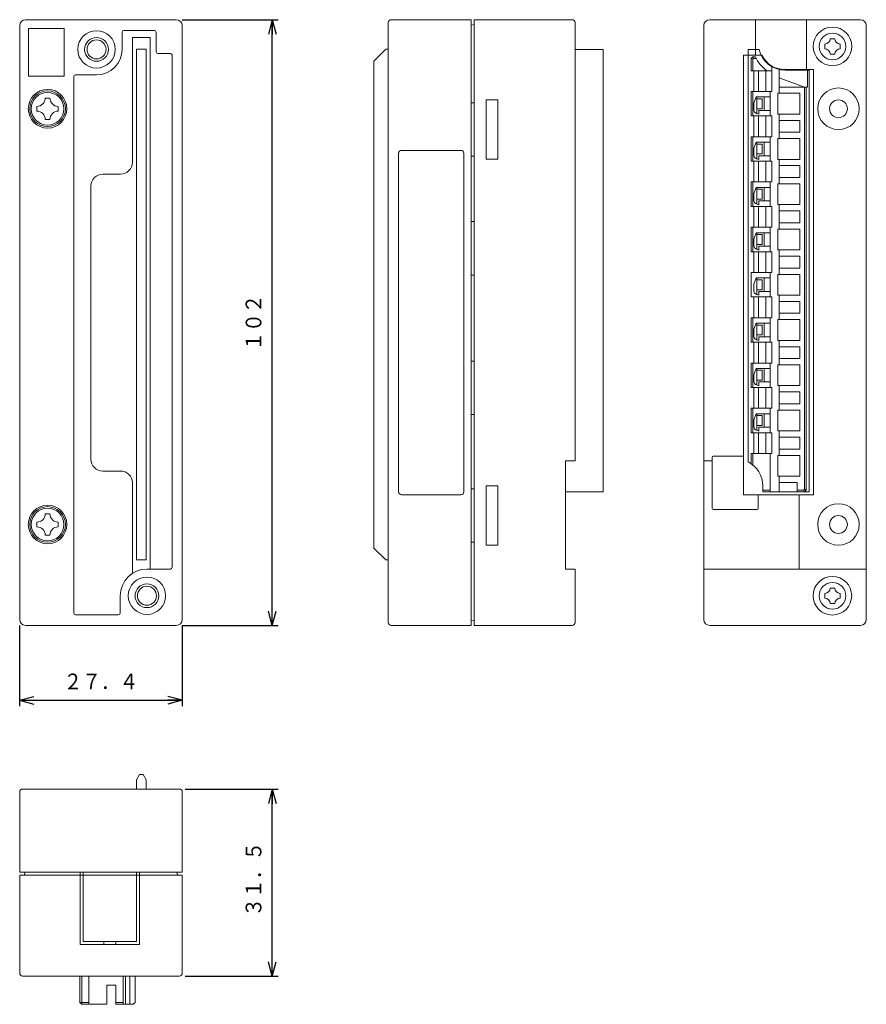
# Model space of a CAD drawing. Units: millimetres. Extents: x 80 to 223, y 78 to 243.
import ezdxf
from ezdxf.enums import TextEntityAlignment as Align

# ---------------------------------------------------------------- set-up
doc = ezdxf.new("R2010")
doc.units = ezdxf.units.MM
doc.linetypes.add('0.5実線', pattern=[0])
doc.layers.add('GR1_01', color=1, linetype='0.5実線', lineweight=30)
doc.layers.add('GR2_01', color=1, linetype='0.5実線', lineweight=30)
doc.styles.add('ＭＳ ゴシック', font='txt')
doc.dimstyles.new('FX_DIMINFO', dxfattribs={"dimtxt": 3.5, "dimasz": 2.5, "dimexe": 1, "dimexo": 1, "dimgap": 1, "dimtad": 1, "dimdsep": 46, "dimtxsty": 'ＭＳ ゴシック', "dimblk1": 'FXTIP_ARROW_S', "dimblk2": 'FXTIP_ARROW_E', "dimsah": 1, "dimcen": 2.5, "dimdle": 4, "dimclrd": 5, "dimclre": 5, "dimclrt": 94, "dimazin": 2, "dimtfac": 1, "dimtmove": 0, "dimatfit": 3, "dimldrblk": 'FXTIP_ARROW_S', "dimfxl": 1, "dimtolj": 1, "dimarcsym": 0})

# ---------------------------------------------------------------- blocks, each defined once
blk = doc.blocks.new('BLKF023')
at = {"color": 0, "linetype": 'ByBlock', "lineweight": -2}
for p, q in [((84.54, 230.16), (85.34, 230.16)), ((83.14, 227.96), (83.14, 228.76)), ((86.74, 227.96), (86.74, 228.76)), ((84.54, 226.56), (85.34, 226.56))]:
    blk.add_line(p, q, dxfattribs=at)
blk.add_circle((84.94, 228.36), 2.75, dxfattribs=at)
for centre, start, end in [((83.14, 230.16), 270, 0), ((86.74, 230.16), 180, 270), ((83.14, 226.56), 0, 90), ((86.74, 226.56), 90, 180)]:
    blk.add_arc(centre, 1.4, start, end, dxfattribs=at)
blk = doc.blocks.new('BLKF024')
at = {"color": 0, "linetype": 'ByBlock', "lineweight": -2}
for p, q in [((84.54, 160.16), (85.34, 160.16)), ((83.14, 157.96), (83.14, 158.76)), ((86.74, 157.96), (86.74, 158.76)), ((84.54, 156.56), (85.34, 156.56))]:
    blk.add_line(p, q, dxfattribs=at)
blk.add_circle((84.94, 158.36), 2.75, dxfattribs=at)
for centre, start, end in [((83.14, 160.16), 270, 0), ((86.74, 160.16), 180, 270), ((83.14, 156.56), 0, 90), ((86.74, 156.56), 90, 180)]:
    blk.add_arc(centre, 1.4, start, end, dxfattribs=at)
blk = doc.blocks.new('BLKF025')
at = {"color": 0, "linetype": 'ByBlock', "lineweight": -2}
for p, q in [((215.93, 238.46), (215.93, 239.26)), ((216.83, 240.16), (217.63, 240.16)), ((218.53, 238.46), (218.53, 239.26)), ((216.83, 237.56), (217.63, 237.56))]:
    blk.add_line(p, q, dxfattribs=at)
blk.add_circle((217.23, 238.86), 2.25, dxfattribs=at)
for centre, start, end in [((215.93, 240.16), 270, 0), ((218.53, 240.16), 180, 270), ((215.93, 237.56), 0, 90), ((218.53, 237.56), 90, 180)]:
    blk.add_arc(centre, 0.9, start, end, dxfattribs=at)
blk = doc.blocks.new('BLKF026')
at = {"color": 0, "linetype": 'ByBlock', "lineweight": -2}
for p, q in [((216.83, 147.66), (217.63, 147.66)), ((215.93, 145.96), (215.93, 146.76)), ((218.53, 145.96), (218.53, 146.76)), ((216.83, 145.06), (217.63, 145.06))]:
    blk.add_line(p, q, dxfattribs=at)
blk.add_circle((217.23, 146.36), 2.25, dxfattribs=at)
for centre, start, end in [((215.93, 147.66), 270, 0), ((218.53, 147.66), 180, 270), ((215.93, 145.06), 0, 90), ((218.53, 145.06), 90, 180)]:
    blk.add_arc(centre, 0.9, start, end, dxfattribs=at)
blk = doc.blocks.new('FXTIP_ARROW_S')
at = {"color": 0, "linetype": 'Continuous', "lineweight": -2}
for q in [(-1, 0), (-0.966, 0.259), (-0.966, -0.259)]:
    blk.add_line((0, 0), q, dxfattribs=at)
blk = doc.blocks.new('FXTIP_ARROW_E')
at = {"color": 0, "linetype": 'Continuous', "lineweight": -2}
for q in [(-1, 0), (-0.966, 0.259), (-0.966, -0.259)]:
    blk.add_line((0, 0), q, dxfattribs=at)
blk = doc.blocks.new('*D24')
at = {"color": 0, "linetype": 'ByBlock', "lineweight": -2}
for p, q in [((107.64, 243.36), (123.81, 243.36)), ((122.81, 141.36), (122.81, 243.36)), ((107.64, 141.36), (123.81, 141.36))]:
    blk.add_line(p, q, dxfattribs=at)
at = {"color": 0, "linetype": 'ByBlock', "lineweight": -2, "xscale": 2.5, "yscale": 2.5}
for name, p, rotation in [('FXTIP_ARROW_E', (122.81, 243.36), 90), ('FXTIP_ARROW_S', (122.81, 141.36), 270)]:
    blk.add_blockref(name, p, dxfattribs=dict(at, rotation=rotation))
at = {"color": 94, "linetype": 'ByBlock', "lineweight": -2, "style": 'ＭＳ ゴシック', "width": 0.87033}
blk.add_text('１０２', height=2.652, rotation=90, dxfattribs=at).set_placement((121.81, 192.36), align=Align.BOTTOM_CENTER)
blk = doc.blocks.new('*D25')
at = {"color": 0, "linetype": 'ByBlock', "lineweight": -2}
for p, q in [((80.24, 141.36), (80.24, 127.77)), ((107.64, 141.36), (107.64, 127.77)), ((80.24, 128.77), (107.64, 128.77))]:
    blk.add_line(p, q, dxfattribs=at)
at = {"color": 0, "linetype": 'ByBlock', "lineweight": -2, "xscale": 2.5, "yscale": 2.5}
for name, p, rotation in [('FXTIP_ARROW_S', (80.24, 128.77), 180), ('FXTIP_ARROW_E', (107.64, 128.77), 360)]:
    blk.add_blockref(name, p, dxfattribs=dict(at, rotation=rotation))
at = {"color": 94, "linetype": 'ByBlock', "lineweight": -2, "style": 'ＭＳ ゴシック', "width": 0.87033}
blk.add_text('２７．４', height=2.652, dxfattribs=at).set_placement((93.94, 129.77), align=Align.BOTTOM_CENTER)
blk = doc.blocks.new('*D26')
at = {"color": 0, "linetype": 'ByBlock', "lineweight": -2}
for p, q in [((108.14, 113.82), (123.81, 113.82)), ((122.81, 82.32), (122.81, 113.82)), ((108.14, 82.32), (123.81, 82.32))]:
    blk.add_line(p, q, dxfattribs=at)
at = {"color": 0, "linetype": 'ByBlock', "lineweight": -2, "xscale": 2.5, "yscale": 2.5}
for name, p, rotation in [('FXTIP_ARROW_E', (122.81, 113.82), 90), ('FXTIP_ARROW_S', (122.81, 82.32), 270)]:
    blk.add_blockref(name, p, dxfattribs=dict(at, rotation=rotation))
at = {"color": 94, "linetype": 'ByBlock', "lineweight": -2, "style": 'ＭＳ ゴシック', "width": 0.87033}
blk.add_text('３１．５', height=2.652, rotation=90, dxfattribs=at).set_placement((121.81, 98.62), align=Align.BOTTOM_CENTER)

msp = doc.modelspace()

# ---------------------------------------------------------------- linework, layer by layer
at = {"layer": 'GR1_01', "color": 94, "lineweight": 20}
for p, q in [((90.443, 99.816), (90.443, 87.616)), ((90.943, 88.116), (90.943, 99.816)), ((99.943, 99.816), (99.943, 88.116)), ((100.443, 87.616), (100.443, 99.816)), ((99.943, 88.116), (90.943, 88.116)), ((94.443, 88.116), (94.443, 87.616)), ((96.443, 87.616), (96.443, 88.116)), ((100.443, 87.616), (90.443, 87.616))]:
    msp.add_line(p, q, dxfattribs=at)
at = {"layer": 'GR2_01', "color": 94, "lineweight": 20}
for p, q in [((80.243, 242.362), (80.243, 142.362)), ((81.243, 243.362), (106.643, 243.362)), ((107.643, 242.362), (107.643, 142.362)), ((142.353, 242.862), (142.353, 141.862)), ((156.353, 243.362), (142.853, 243.362)), ((156.353, 243.362), (156.353, 141.362)), ((156.353, 242.468), (156.853, 242.562)), ((156.853, 243.362), (173.353, 243.362)), ((156.853, 243.362), (156.853, 141.362)), ((173.853, 169.062), (173.853, 242.862)), ((195.526, 242.362), (195.526, 142.362)), ((196.526, 243.362), (221.926, 243.362)), ((204.226, 237.362), (204.226, 243.362)), ((212.826, 243.362), (212.826, 234.972)), ((222.926, 242.362), (222.926, 142.362)), ((81.743, 241.862), (87.743, 241.862)), ((81.743, 241.862), (81.743, 233.862)), ((87.743, 241.862), (87.743, 233.862)), ((97.493, 238.362), (97.493, 241.262)), ((97.793, 241.562), (102.943, 241.562)), ((103.243, 237.962), (103.243, 241.262)), ((99.243, 240.362), (102.243, 240.362)), ((99.243, 219.362), (99.243, 240.362)), ((102.243, 150.862), (102.243, 240.362)), ((99.943, 152.382), (99.943, 238.382)), ((101.543, 238.382), (99.943, 238.382)), ((101.543, 152.382), (101.543, 238.382)), ((103.543, 237.662), (105.643, 237.662)), ((105.943, 237.362), (105.943, 151.162)), ((141.933, 238.382), (139.933, 236.382)), ((142.353, 238.382), (141.933, 238.382)), ((173.853, 238.362), (178.603, 238.362)), ((178.603, 238.362), (178.603, 163.862)), ((202.226, 237.362), (202.226, 163.362)), ((205.326, 237.362), (202.226, 237.362)), ((139.933, 154.382), (139.933, 236.382)), ((87.743, 233.862), (81.743, 233.862)), ((93.193, 234.062), (89.643, 234.062)), ((203.995, 231.272), (203.995, 234.772)), ((204.745, 231.272), (204.745, 234.772)), ((205.995, 231.272), (205.995, 234.772)), ((209.226, 234.962), (214.026, 234.962)), ((214.026, 163.362), (214.026, 234.962)), ((89.343, 233.762), (89.343, 143.462)), ((156.853, 229.362), (156.353, 229.362)), ((158.853, 229.862), (158.853, 219.862)), ((160.853, 229.862), (158.853, 229.862)), ((160.853, 219.862), (160.853, 229.862)), ((205.695, 230.347), (205.695, 228.077)), ((203.995, 223.652), (203.995, 227.152)), ((204.745, 223.652), (204.745, 227.152)), ((205.995, 223.652), (205.995, 227.152)), ((205.695, 222.727), (205.695, 220.457)), ((144.103, 220.862), (144.103, 163.862)), ((144.603, 221.362), (154.603, 221.362)), ((155.103, 220.862), (155.103, 163.862)), ((156.853, 220.362), (156.353, 220.362)), ((158.853, 219.862), (160.853, 219.862)), ((203.995, 216.032), (203.995, 219.532)), ((204.745, 216.032), (204.745, 219.532)), ((205.995, 216.032), (205.995, 219.532)), ((97.243, 217.362), (94.243, 217.362)), ((92.243, 169.362), (92.243, 215.362)), ((205.695, 215.107), (205.695, 212.837)), ((203.995, 208.412), (203.995, 211.912)), ((204.745, 208.412), (204.745, 211.912)), ((205.995, 208.412), (205.995, 211.912)), ((156.353, 209.362), (156.853, 209.362)), ((205.695, 207.487), (205.695, 205.217)), ((203.995, 200.792), (203.995, 204.292)), ((204.745, 200.792), (204.745, 204.292)), ((205.995, 200.792), (205.995, 204.292)), ((156.353, 200.362), (156.853, 200.362)), ((205.695, 199.867), (205.695, 197.597)), ((203.995, 193.172), (203.995, 196.672)), ((204.745, 193.172), (204.745, 196.672)), ((205.995, 193.172), (205.995, 196.672)), ((205.695, 192.247), (205.695, 189.977)), ((203.995, 185.552), (203.995, 189.052)), ((204.745, 185.552), (204.745, 189.052)), ((205.995, 185.552), (205.995, 189.052)), ((156.353, 185.862), (156.853, 185.862)), ((205.695, 184.627), (205.695, 182.357)), ((203.952, 177.932), (203.952, 181.432)), ((204.745, 177.932), (204.745, 181.432)), ((205.995, 177.932), (205.995, 181.432)), ((156.353, 176.862), (156.853, 176.862)), ((205.695, 177.007), (205.695, 174.737)), ((203.952, 170.312), (203.952, 173.812)), ((204.745, 170.312), (204.745, 173.812)), ((205.995, 170.312), (205.995, 173.812)), ((196.926, 169.662), (196.926, 161.062)), ((202.226, 169.862), (197.126, 169.862)), ((172.253, 150.862), (172.253, 169.062)), ((173.853, 169.062), (172.253, 169.062)), ((196.926, 169.062), (195.526, 169.062)), ((94.243, 167.362), (97.243, 167.362)), ((99.243, 150.104), (99.243, 165.362)), ((156.853, 164.362), (156.353, 164.362)), ((158.853, 164.862), (158.853, 154.862)), ((160.853, 164.862), (158.853, 164.862)), ((160.853, 154.862), (160.853, 164.862)), ((144.603, 163.362), (154.603, 163.362)), ((172.253, 163.862), (178.603, 163.862)), ((214.026, 163.362), (202.226, 163.362)), ((204.726, 161.062), (204.726, 163.362)), ((211.626, 163.362), (211.626, 150.862)), ((204.526, 160.862), (197.126, 160.862)), ((141.933, 152.382), (139.933, 154.382)), ((156.853, 155.362), (156.353, 155.362)), ((158.853, 154.862), (160.853, 154.862)), ((101.543, 152.382), (99.943, 152.382)), ((142.353, 152.382), (141.933, 152.382)), ((101.693, 150.862), (105.643, 150.862)), ((173.853, 150.862), (172.253, 150.862)), ((173.853, 141.862), (173.853, 150.862)), ((222.926, 150.862), (195.526, 150.862)), ((97.193, 146.362), (97.193, 143.462)), ((89.643, 143.162), (96.893, 143.162)), ((81.243, 141.362), (106.643, 141.362)), ((142.853, 141.362), (156.353, 141.362)), ((156.353, 142.256), (156.853, 142.162)), ((156.853, 141.362), (173.353, 141.362)), ((196.526, 141.362), (221.926, 141.362)), ((100.443, 116.236), (99.943, 115.37)), ((100.443, 116.236), (101.043, 116.236)), ((101.043, 116.236), (101.543, 115.37)), ((99.943, 115.37), (99.943, 113.816)), ((101.543, 115.37), (101.543, 113.816)), ((80.243, 99.816), (80.243, 113.316)), ((80.743, 113.816), (107.143, 113.816)), ((107.643, 99.816), (107.643, 113.316)), ((80.243, 99.816), (107.643, 99.816)), ((81.137, 99.816), (81.043, 99.316)), ((106.75, 99.816), (106.843, 99.316)), ((80.243, 99.316), (107.643, 99.316)), ((80.243, 99.316), (80.243, 82.816)), ((107.643, 99.316), (107.643, 82.816)), ((80.743, 82.316), (107.143, 82.316)), ((90.693, 82.316), (90.693, 77.566)), ((90.393, 77.866), (91.893, 77.866)), ((96.443, 77.866), (97.693, 77.866))]:
    msp.add_line(p, q, dxfattribs=at)
at = {"layer": 'GR2_01', "color": 234, "lineweight": 20}
for p, q in [((202.995, 168.893), (202.995, 238.362)), ((202.995, 238.362), (204.857, 238.362)), ((203.795, 237.112), (203.495, 236.812)), ((203.795, 237.112), (204.226, 237.112)), ((203.919, 236.812), (203.795, 237.112)), ((203.495, 234.772), (203.495, 236.812)), ((203.795, 236.688), (203.495, 236.812)), ((203.919, 236.812), (203.795, 236.688)), ((203.795, 236.688), (203.795, 234.772)), ((204.372, 236.812), (203.919, 236.812)), ((206.995, 231.272), (206.995, 235.465)), ((203.495, 234.772), (206.995, 234.772)), ((208.245, 230.962), (208.245, 234.975)), ((209.245, 234.862), (213.295, 234.862)), ((212.995, 232.023), (212.995, 234.862)), ((213.295, 163.862), (213.295, 234.862)), ((208.245, 233.57), (212.495, 232.023)), ((203.495, 231.272), (206.995, 231.272)), ((203.495, 227.152), (203.495, 231.272)), ((203.795, 231.272), (203.795, 227.152)), ((206.745, 227.152), (206.745, 231.272)), ((211.745, 230.962), (207.995, 230.962)), ((207.995, 227.462), (207.995, 230.962)), ((212.995, 232.023), (208.245, 232.023)), ((211.745, 227.462), (211.745, 230.962)), ((212.495, 164.286), (212.495, 232.023)), ((212.795, 164.162), (212.795, 232.023)), ((203.995, 229.331), (204.365, 230.347)), ((203.995, 228.141), (203.995, 229.331)), ((204.365, 230.347), (206.745, 230.347)), ((204.495, 227.539), (204.495, 230.347)), ((204.495, 230.047), (205.395, 230.047)), ((205.395, 230.047), (205.395, 228.377)), ((203.495, 227.152), (206.995, 227.152)), ((204.39, 227.577), (204.795, 227.429)), ((204.495, 228.377), (205.395, 228.377)), ((204.795, 228.077), (204.795, 227.429)), ((204.795, 228.077), (206.745, 228.077)), ((206.995, 223.652), (206.995, 227.152)), ((211.745, 227.462), (207.995, 227.462)), ((208.245, 223.342), (208.245, 227.462)), ((211.745, 226.402), (208.245, 226.402)), ((211.745, 224.402), (211.745, 226.402)), ((211.745, 224.402), (208.245, 224.402)), ((203.495, 223.652), (206.995, 223.652)), ((203.495, 219.532), (203.495, 223.652)), ((203.795, 223.652), (203.795, 219.532)), ((203.995, 221.711), (204.365, 222.727)), ((204.365, 222.727), (206.745, 222.727)), ((204.495, 219.919), (204.495, 222.727)), ((204.495, 222.427), (205.395, 222.427)), ((205.395, 222.427), (205.395, 220.757)), ((206.745, 219.532), (206.745, 223.652)), ((211.745, 223.342), (207.995, 223.342)), ((207.995, 219.842), (207.995, 223.342)), ((211.745, 219.842), (211.745, 223.342)), ((203.995, 220.521), (203.995, 221.711)), ((204.495, 220.757), (205.395, 220.757)), ((203.495, 219.532), (206.995, 219.532)), ((204.39, 219.957), (204.795, 219.809)), ((204.795, 220.457), (204.795, 219.809)), ((204.795, 220.457), (206.745, 220.457)), ((206.995, 216.032), (206.995, 219.532)), ((211.745, 219.842), (207.995, 219.842)), ((208.245, 215.722), (208.245, 219.842)), ((211.745, 218.782), (208.245, 218.782)), ((211.745, 216.782), (211.745, 218.782)), ((203.495, 216.032), (206.995, 216.032)), ((203.495, 211.912), (203.495, 216.032)), ((203.795, 216.032), (203.795, 211.912)), ((206.745, 211.912), (206.745, 216.032)), ((211.745, 215.722), (207.995, 215.722)), ((207.995, 212.222), (207.995, 215.722)), ((211.745, 216.782), (208.245, 216.782)), ((211.745, 212.222), (211.745, 215.722)), ((203.995, 214.091), (204.365, 215.107)), ((203.995, 212.901), (203.995, 214.091)), ((204.365, 215.107), (206.745, 215.107)), ((204.495, 212.299), (204.495, 215.107)), ((204.495, 214.807), (205.395, 214.807)), ((205.395, 214.807), (205.395, 213.137)), ((204.39, 212.337), (204.795, 212.189)), ((204.495, 213.137), (205.395, 213.137)), ((204.795, 212.837), (204.795, 212.189)), ((204.795, 212.837), (206.745, 212.837)), ((211.745, 212.222), (207.995, 212.222)), ((208.245, 208.102), (208.245, 212.222)), ((203.495, 211.912), (206.995, 211.912)), ((206.995, 208.412), (206.995, 211.912)), ((211.745, 211.162), (208.245, 211.162)), ((211.745, 209.162), (211.745, 211.162)), ((211.745, 209.162), (208.245, 209.162)), ((203.495, 208.412), (206.995, 208.412)), ((203.495, 204.292), (203.495, 208.412)), ((203.795, 208.412), (203.795, 204.292)), ((203.995, 206.471), (204.365, 207.487)), ((204.365, 207.487), (206.745, 207.487)), ((204.495, 204.679), (204.495, 207.487)), ((206.745, 204.292), (206.745, 208.412)), ((211.745, 208.102), (207.995, 208.102)), ((207.995, 204.602), (207.995, 208.102)), ((211.745, 204.602), (211.745, 208.102)), ((203.995, 205.281), (203.995, 206.471)), ((204.495, 207.187), (205.395, 207.187)), ((205.395, 207.187), (205.395, 205.517)), ((203.495, 204.292), (206.995, 204.292)), ((204.39, 204.717), (204.795, 204.569)), ((204.495, 205.517), (205.395, 205.517)), ((204.795, 205.217), (204.795, 204.569)), ((204.795, 205.217), (206.745, 205.217)), ((206.995, 200.792), (206.995, 204.292)), ((211.745, 204.602), (207.995, 204.602)), ((208.245, 200.482), (208.245, 204.602)), ((211.745, 203.542), (208.245, 203.542)), ((211.745, 203.542), (211.745, 201.542)), ((203.495, 200.792), (206.995, 200.792)), ((203.495, 196.672), (203.495, 200.792)), ((206.745, 196.672), (206.745, 200.792)), ((211.745, 201.542), (208.245, 201.542)), ((203.995, 198.851), (204.365, 199.867)), ((204.365, 199.867), (206.745, 199.867)), ((204.495, 197.059), (204.495, 199.867)), ((204.495, 199.567), (205.395, 199.567)), ((205.395, 199.567), (205.395, 197.897)), ((211.745, 200.482), (207.995, 200.482)), ((207.995, 196.982), (207.995, 200.482)), ((211.745, 196.982), (211.745, 200.482)), ((203.995, 197.661), (203.995, 198.851)), ((204.495, 197.897), (205.395, 197.897)), ((204.795, 197.597), (204.795, 196.949)), ((204.795, 197.597), (206.745, 197.597)), ((203.495, 196.672), (206.995, 196.672)), ((204.39, 197.097), (204.795, 196.949)), ((206.995, 193.172), (206.995, 196.672)), ((211.745, 196.982), (207.995, 196.982)), ((208.245, 192.862), (208.245, 196.982)), ((211.745, 195.922), (208.245, 195.922)), ((211.745, 195.922), (211.745, 193.922)), ((203.495, 193.172), (206.995, 193.172)), ((203.495, 189.052), (203.495, 193.172)), ((203.795, 193.172), (203.795, 189.052)), ((206.745, 189.052), (206.745, 193.172)), ((211.745, 192.862), (207.995, 192.862)), ((207.995, 189.362), (207.995, 192.862)), ((211.745, 193.922), (208.245, 193.922)), ((211.745, 189.362), (211.745, 192.862)), ((203.995, 191.231), (204.365, 192.247)), ((203.995, 190.041), (203.995, 191.231)), ((204.365, 192.247), (206.745, 192.247)), ((204.495, 189.439), (204.495, 192.247)), ((204.495, 191.947), (205.395, 191.947)), ((205.395, 191.947), (205.395, 190.277)), ((203.495, 189.052), (206.995, 189.052)), ((204.39, 189.477), (204.795, 189.329)), ((204.495, 190.277), (205.395, 190.277)), ((204.795, 189.977), (204.795, 189.329)), ((204.795, 189.977), (206.745, 189.977)), ((206.995, 185.552), (206.995, 189.052)), ((211.745, 189.362), (207.995, 189.362)), ((208.245, 189.362), (208.245, 185.242)), ((211.745, 188.302), (208.245, 188.302)), ((211.745, 188.302), (211.745, 186.302)), ((211.745, 186.302), (208.245, 186.302)), ((203.495, 185.552), (206.995, 185.552)), ((203.495, 181.432), (203.495, 185.552)), ((203.795, 185.552), (203.795, 181.432)), ((203.995, 183.611), (204.365, 184.627)), ((204.365, 184.627), (206.745, 184.627)), ((204.495, 181.819), (204.495, 184.627)), ((204.495, 184.327), (205.395, 184.327)), ((205.395, 184.327), (205.395, 182.657)), ((206.745, 181.432), (206.745, 185.552)), ((211.745, 185.242), (207.995, 185.242)), ((207.995, 185.242), (207.995, 181.742)), ((211.745, 181.742), (211.745, 185.242)), ((203.995, 182.421), (203.995, 183.611)), ((204.495, 182.657), (205.395, 182.657)), ((203.495, 181.432), (206.995, 181.432)), ((204.39, 181.857), (204.795, 181.709)), ((204.795, 182.357), (204.795, 181.709)), ((204.795, 182.357), (206.745, 182.357)), ((206.995, 177.932), (206.995, 181.432)), ((211.745, 181.742), (207.995, 181.742)), ((208.245, 181.742), (208.245, 177.622)), ((211.745, 180.682), (208.245, 180.682)), ((211.745, 180.682), (211.745, 178.682)), ((203.495, 177.932), (206.995, 177.932)), ((203.495, 173.812), (203.495, 177.932)), ((203.795, 177.932), (203.795, 173.812)), ((206.745, 173.812), (206.745, 177.932)), ((211.745, 177.622), (207.995, 177.622)), ((207.995, 177.622), (207.995, 174.122)), ((211.745, 178.682), (208.245, 178.682)), ((211.745, 174.122), (211.745, 177.622)), ((203.995, 175.991), (204.365, 177.007)), ((203.995, 174.801), (203.995, 175.991)), ((204.365, 177.007), (206.745, 177.007)), ((204.495, 174.199), (204.495, 177.007)), ((204.495, 176.707), (205.395, 176.707)), ((205.395, 176.707), (205.395, 175.037)), ((204.39, 174.237), (204.795, 174.089)), ((204.495, 175.037), (205.395, 175.037)), ((204.795, 174.737), (204.795, 174.089)), ((204.795, 174.737), (206.745, 174.737)), ((211.745, 174.122), (207.995, 174.122)), ((208.245, 174.122), (208.245, 170.002)), ((203.495, 173.812), (206.995, 173.812)), ((206.995, 170.312), (206.995, 173.812)), ((211.745, 173.062), (208.245, 173.062)), ((211.745, 173.062), (211.745, 171.062)), ((211.745, 171.062), (208.245, 171.062)), ((203.495, 168.604), (203.495, 170.312)), ((203.495, 170.312), (206.995, 170.312)), ((203.795, 168.385), (203.795, 170.312)), ((206.745, 163.862), (206.745, 170.312)), ((211.745, 170.002), (207.995, 170.002)), ((207.995, 170.002), (207.995, 166.502)), ((211.745, 166.502), (211.745, 170.002)), ((211.745, 166.502), (207.995, 166.502)), ((208.245, 166.502), (208.245, 163.862)), ((205.495, 163.862), (205.495, 164.862)), ((206.745, 164.162), (205.495, 164.162)), ((211.295, 165.442), (208.245, 165.442)), ((211.295, 163.862), (211.295, 165.442)), ((212.371, 164.162), (211.295, 164.162)), ((212.495, 164.286), (212.371, 164.162)), ((212.371, 164.162), (212.495, 163.862)), ((212.495, 164.286), (212.795, 164.162)), ((212.795, 164.162), (212.495, 163.862)), ((205.495, 163.862), (213.295, 163.862)), ((90.393, 82.316), (90.393, 77.866)), ((91.893, 82.316), (91.893, 77.566)), ((97.693, 82.316), (97.693, 77.566)), ((98.093, 82.316), (98.093, 77.566)), ((98.823, 82.316), (98.823, 77.566)), ((99.693, 82.316), (99.693, 77.866)), ((94.943, 80.816), (96.443, 80.816)), ((94.943, 80.816), (94.943, 77.566)), ((96.443, 80.816), (96.443, 77.566)), ((90.393, 77.866), (90.693, 77.566)), ((90.693, 77.566), (94.943, 77.566)), ((96.443, 77.566), (99.393, 77.566)), ((99.693, 77.866), (99.393, 77.566))]:
    msp.add_line(p, q, dxfattribs=at)
at = {"layer": 'GR2_01', "color": 94, "lineweight": 20}
for centre, radius in [((217.226, 238.862), 3.25), ((93.193, 238.362), 3.15), ((93.193, 238.362), 2), ((93.193, 238.362), 1.6), ((84.943, 228.362), 3.25), ((84.943, 228.362), 3), ((218.226, 228.362), 1.5), ((84.943, 158.362), 3.25), ((84.943, 158.362), 3), ((218.226, 158.362), 1.5), ((101.693, 146.362), 3.15), ((217.207, 146.362), 3.25), ((101.693, 146.362), 2), ((101.693, 146.362), 1.6)]:
    msp.add_circle(centre, radius, dxfattribs=at)
at = {"layer": 'GR2_01', "color": 234, "lineweight": 20}
for centre in [(218.226, 228.362), (218.226, 158.362)]:
    msp.add_circle(centre, 3.5, dxfattribs=at)
at = {"layer": 'GR2_01', "color": 94, "lineweight": 20}
for centre, radius, start, end in [((81.243, 242.362), 1, 90, 180), ((106.643, 242.362), 1, 0, 90), ((142.853, 242.862), 0.5, 90, 180), ((173.353, 242.862), 0.5, 0, 90), ((196.526, 242.362), 1, 90, 180), ((221.926, 242.362), 1, 0, 90), ((97.793, 241.262), 0.3, 90, 180), ((102.943, 241.262), 0.3, 360, 90), ((93.193, 238.362), 4.3, 270, 0), ((103.543, 237.962), 0.3, 180, 270), ((105.643, 237.362), 0.3, 0, 90), ((209.245, 239.362), 4.4, 207.03569, 270), ((89.643, 233.762), 0.3, 90, 180), ((144.603, 220.862), 0.5, 90, 180), ((154.603, 220.862), 0.5, 0, 90), ((97.243, 219.362), 2, 270, 0), ((94.243, 215.362), 2, 90, 180), ((94.243, 169.362), 2, 180, 270), ((197.126, 169.662), 0.2, 90, 180), ((97.243, 165.362), 2, 0, 90), ((144.603, 163.862), 0.5, 180, 270), ((154.603, 163.862), 0.5, 270, 0), ((197.126, 161.062), 0.2, 180, 270), ((204.526, 161.062), 0.2, 270, 0), ((105.643, 151.162), 0.3, 270, 0), ((101.693, 146.362), 4.5, 90, 180), ((89.643, 143.462), 0.3, 180, 270), ((96.893, 143.462), 0.3, 270, 0), ((81.243, 142.362), 1, 180, 270), ((106.643, 142.362), 1, 270, 0), ((142.853, 141.862), 0.5, 180, 270), ((173.353, 141.862), 0.5, 270, 0), ((196.526, 142.362), 1, 180, 270), ((221.926, 142.362), 1, 270, 0), ((80.743, 113.316), 0.5, 90, 180), ((107.143, 113.316), 0.5, 0, 90), ((80.743, 82.816), 0.5, 180, 270), ((107.143, 82.816), 0.5, 270, 0)]:
    msp.add_arc(centre, radius, start, end, dxfattribs=at)
at = {"layer": 'GR2_01', "color": 234, "lineweight": 20}
for centre, radius, start, end in [((209.245, 239.362), 5.5, 204.14774, 236.56854), ((209.245, 239.362), 4.5, 192.83959, 270), ((204.595, 228.141), 0.6, 180, 250), ((204.595, 220.521), 0.6, 180, 250), ((204.595, 212.901), 0.6, 180, 250), ((204.595, 205.281), 0.6, 180, 250), ((204.595, 197.661), 0.6, 180, 250), ((204.595, 190.041), 0.6, 180, 250), ((204.595, 182.421), 0.6, 180, 250), ((204.595, 174.801), 0.6, 180, 250), ((200.995, 164.862), 4.5, 0, 63.6122)]:
    msp.add_arc(centre, radius, start, end, dxfattribs=at)

# ---------------------------------------------------------------- block references
at = {"layer": 'GR2_01', "color": 94, "lineweight": 20}
for name in ['BLKF025', 'BLKF023', 'BLKF024', 'BLKF026']:
    msp.add_blockref(name, (0, 0), dxfattribs=at)

# ---------------------------------------------------------------- dimensions: what is measured, and where the dimension line sits
at = {"layer": 'GR2_01', "color": 5, "lineweight": 20}
for p1, p2, distance, picture, middle in [((106.643, 141.362), (106.643, 243.362), -16.171, '*D24', (121.814, 192.362)), ((80.243, 142.362), (107.643, 142.362), -13.593, '*D25', (93.943, 129.769)), ((107.143, 82.316), (107.143, 113.816), -15.671, '*D26', (121.814, 98.616))]:
    dim = msp.add_aligned_dim(p1=p1, p2=p2, distance=distance, dimstyle='FX_DIMINFO', override={"dimblk1": 'FXTIP_ARROW_S', "dimblk2": 'FXTIP_ARROW_E', "dimsah": 1, "dimclrt": 94}, dxfattribs=at)
    dim.commit()
    dim.dimension.update_dxf_attribs({"geometry": picture, "text_midpoint": middle})

doc.saveas('drawing.dxf')
